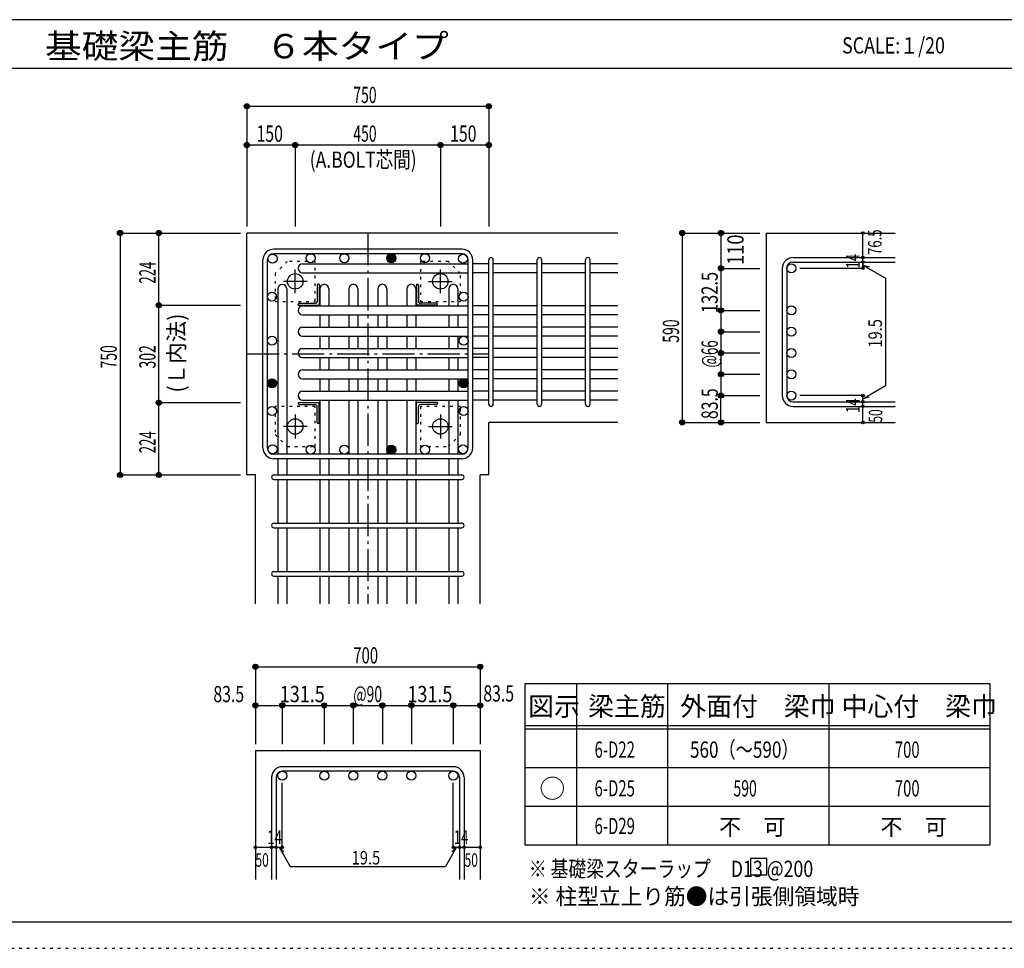
# Model space of a CAD drawing. Units: millimetres. Extents: x 94 to 8354, y 92 to 5852.
# Drawn here: x 3599 to 6651, y 92 to 2972 of the extents above; entities that cross this region are included whole.
import ezdxf

# ---------------------------------------------------------------- set-up
doc = ezdxf.new("R2010")
doc.units = ezdxf.units.MM
doc.header["$LTSCALE"] = 20
for name, pattern in [('CENTER', [12, 5, -0.8, 0.4, -0.8, 5]), ('DIVIDE', [13.2, 5, -0.8, 0.4, -0.8, 0.4, -0.8, 5]), ('DOT', [1.6, 0.4, -0.8, 0.4]), ('HIDDEN', [8, 1, -2, 2, -2, 1])]:
    doc.linetypes.add(name, pattern=pattern)
for name, color, linetype in [('098', 7, 'Continuous'), ('099', 7, 'Continuous'), ('100', 7, 'Continuous'), ('101', 7, 'Continuous'), ('102', 7, 'Continuous'), ('103', 7, 'Continuous'), ('104', 7, 'Continuous'), ('106', 7, 'Continuous'), ('110', 7, 'Continuous'), ('111', 7, 'Continuous'), ('241', 7, 'Continuous'), ('250', 7, 'Continuous')]:
    doc.layers.add(name, color=color, linetype=linetype)
doc.styles.add('DRACAD', font='txt', dxfattribs={"width": 0.85, "bigfont": 'extfont2'})

msp = doc.modelspace()

# ---------------------------------------------------------------- linework, layer by layer
at = {"layer": '098', "color": 2, "linetype": 'Continuous'}
for p, q in [((4303.3, 1560.3), (4303.3, 2310.3)), ((5453.3, 2310.3), (4303.3, 2310.3)), ((5913, 2310.3), (6313, 2310.3)), ((5913, 2310.3), (5913, 1722.8)), ((5053.3, 1560.3), (5053.3, 1722.8)), ((5453.3, 1722.8), (5053.3, 1722.8)), ((5913, 1722.8), (6313, 1722.8)), ((4329.8, 1560.3), (4303.3, 1560.3)), ((4329.8, 1160.3), (4329.8, 1560.3)), ((5053.3, 1560.3), (5026.8, 1560.3)), ((5026.8, 1160.3), (5026.8, 1560.3)), ((4329.8, 705.3), (4329.8, 305.3)), ((4329.8, 705.3), (5026.8, 705.3)), ((5026.8, 705.3), (5026.8, 305.3))]:
    msp.add_line(p, q, dxfattribs=at)
at = {"layer": '099', "color": 4, "linetype": 'CENTER'}
for p, q in [((4453.3, 2123.6), (4453.3, 2197.1)), ((4903.3, 2123.6), (4903.3, 2197.1)), ((4490, 2160.3), (4416.5, 2160.3)), ((4866.6, 2160.3), (4940.1, 2160.3)), ((4453.3, 1747), (4453.3, 1673.5)), ((4903.3, 1747), (4903.3, 1673.5)), ((4490, 1710.3), (4416.5, 1710.3)), ((4866.6, 1710.3), (4940.1, 1710.3))]:
    msp.add_line(p, q, dxfattribs=at)
at = {"layer": '099', "color": 4, "linetype": 'Continuous'}
for p, q in [((4521.3, 2148.3), (4521.3, 2098.3)), ((4527.3, 2151.3), (4524.3, 2151.3)), ((4527.3, 2151.3), (4527.3, 2086.3)), ((4829.3, 2151.3), (4829.3, 2086.3)), ((4829.3, 2151.3), (4832.3, 2151.3)), ((4835.3, 2148.3), (4835.3, 2098.3)), ((4462.3, 2086.3), (4462.3, 2089.3)), ((4462.3, 2086.3), (4527.3, 2086.3)), ((4465.3, 2092.3), (4515.3, 2092.3)), ((4894.3, 2086.3), (4829.3, 2086.3)), ((4891.3, 2092.3), (4841.3, 2092.3)), ((4894.3, 2086.3), (4894.3, 2089.3)), ((4462.3, 1784.3), (4527.3, 1784.3)), ((4462.3, 1784.3), (4462.3, 1781.3)), ((4465.3, 1778.3), (4515.3, 1778.3)), ((4521.3, 1722.3), (4521.3, 1772.3)), ((4527.3, 1719.3), (4527.3, 1784.3)), ((4894.3, 1784.3), (4829.3, 1784.3)), ((4829.3, 1719.3), (4829.3, 1784.3)), ((4835.3, 1722.3), (4835.3, 1772.3)), ((4891.3, 1778.3), (4841.3, 1778.3)), ((4894.3, 1784.3), (4894.3, 1781.3)), ((4527.3, 1719.3), (4524.3, 1719.3)), ((4829.3, 1719.3), (4832.3, 1719.3))]:
    msp.add_line(p, q, dxfattribs=at)
at = {"layer": '099', "color": 3, "linetype": 'Continuous'}
for centre in [(4453.3, 2160.3), (4903.3, 2160.3), (4453.3, 1710.3), (4903.3, 1710.3)]:
    msp.add_circle(centre, 24, dxfattribs=at)
at = {"layer": '099', "color": 4, "linetype": 'Continuous'}
for centre, radius, start, end in [((4524.3, 2148.3), 3, 90, 180), ((4832.3, 2148.3), 3, 0, 90), ((4465.3, 2089.3), 3, 90, 180), ((4515.3, 2098.3), 6, 270, 0), ((4841.3, 2098.3), 6, 180, 270), ((4891.3, 2089.3), 3, 0, 90), ((4465.3, 1781.3), 3, 180, 270), ((4515.3, 1772.3), 6, 0, 90), ((4841.3, 1772.3), 6, 90, 180), ((4891.3, 1781.3), 3, 270, 0), ((4524.3, 1722.3), 3, 180, 270), ((4832.3, 1722.3), 3, 270, 0)]:
    msp.add_arc(centre, radius, start, end, dxfattribs=at)
at = {"layer": '100', "color": 3, "linetype": 'Continuous'}
for centre in [(4382.9, 2230.7), (4382.9, 2230.7), (4501.1, 2232.3), (4605.3, 2232.3), (4855.5, 2232.3), (4973.7, 2230.7), (4381.3, 2112.6), (4975.3, 2112.6), (4381.3, 1976.3), (4975.3, 1976.3), (4381.3, 1758.1), (4975.3, 1758.1), (4382.9, 1639.9), (4501.1, 1638.3), (4605.3, 1638.3), (4855.5, 1638.3), (4973.7, 1639.9)]:
    msp.add_circle(centre, 14, dxfattribs=at)
at = {"layer": '100', "color": 4, "linetype": 'Continuous'}
for centre, radius in [((4751.3, 2232.3), 14), ((4751.3, 2232.3), 12.5), ((4751.3, 2232.3), 11), ((4751.3, 2232.3), 9.5), ((4751.3, 2232.3), 8), ((4751.3, 2232.3), 6.5), ((4751.3, 2232.3), 5), ((4751.3, 2232.3), 3.5), ((4751.3, 2232.3), 2), ((4751.3, 2232.3), 0.5), ((4381.3, 1844.3), 14), ((4381.3, 1844.3), 12.5), ((4381.3, 1844.3), 11), ((4381.3, 1844.3), 9.5), ((4381.3, 1844.3), 8), ((4381.3, 1844.3), 6.5), ((4381.3, 1844.3), 5), ((4381.3, 1844.3), 3.5), ((4381.3, 1844.3), 2), ((4381.3, 1844.3), 0.5), ((4975.3, 1844.3), 14), ((4975.3, 1844.3), 12.5), ((4975.3, 1844.3), 11), ((4975.3, 1844.3), 9.5), ((4975.3, 1844.3), 8), ((4975.3, 1844.3), 6.5), ((4975.3, 1844.3), 5), ((4975.3, 1844.3), 3.5), ((4975.3, 1844.3), 2), ((4975.3, 1844.3), 0.5), ((4751.3, 1638.3), 14), ((4751.3, 1638.3), 12.5), ((4751.3, 1638.3), 11), ((4751.3, 1638.3), 9.5), ((4751.3, 1638.3), 8), ((4751.3, 1638.3), 6.5), ((4751.3, 1638.3), 5), ((4751.3, 1638.3), 3.5), ((4751.3, 1638.3), 2), ((4751.3, 1638.3), 0.5)]:
    msp.add_circle(centre, radius, dxfattribs=at)
at = {"layer": '101', "color": 7, "linetype": 'Continuous'}
for p, q in [((4969.8, 2260.3), (4386.8, 2260.3)), ((4969.8, 2246.3), (4386.8, 2246.3)), ((4353.3, 1643.8), (4353.3, 2226.8)), ((4367.3, 1643.8), (4367.3, 2226.8)), ((4989.3, 1643.8), (4989.3, 2226.8)), ((5003.3, 1643.8), (5003.3, 2226.8)), ((4969.8, 1624.3), (4386.8, 1624.3)), ((4969.8, 1610.3), (4386.8, 1610.3))]:
    msp.add_line(p, q, dxfattribs=at)
for centre, radius, start, end in [((4386.8, 2226.8), 33.5, 90, 180), ((4969.8, 2226.8), 33.5, 0, 90), ((4386.8, 2226.8), 19.5, 90, 180), ((4969.8, 2226.8), 19.5, 0, 90), ((4386.8, 1643.8), 33.5, 180, 270), ((4386.8, 1643.8), 19.5, 180, 270), ((4969.8, 1643.8), 33.5, 270, 0), ((4969.8, 1643.8), 19.5, 270, 0)]:
    msp.add_arc(centre, radius, start, end, dxfattribs=at)
at = {"layer": '102', "color": 7, "linetype": 'Continuous'}
for p, q in [((4476.3, 2214.7), (4989.3, 2214.7)), ((5053.3, 2214.7), (5003.3, 2214.7)), ((5203.3, 2214.7), (5067.3, 2214.7)), ((5353.3, 2214.7), (5217.3, 2214.7)), ((5453.3, 2214.7), (5367.3, 2214.7)), ((4476.3, 2186.7), (4989.3, 2186.7)), ((5053.3, 2186.7), (5003.3, 2186.7)), ((5203.3, 2186.7), (5067.3, 2186.7)), ((5353.3, 2186.7), (5217.3, 2186.7)), ((5453.3, 2186.7), (5367.3, 2186.7)), ((4399.3, 2137.1), (4399.3, 1624.3)), ((4427.3, 2137.1), (4427.3, 1624.3)), ((4529.3, 2137.2), (4529.3, 2084.3)), ((4557.3, 2137.2), (4557.3, 2084.3)), ((4619.3, 2137.2), (4619.3, 2084.3)), ((4647.3, 2137.2), (4647.3, 2084.3)), ((4709.3, 2137.2), (4709.3, 2084.3)), ((4737.3, 2137.2), (4737.3, 2084.3)), ((4799.3, 2137.2), (4799.3, 2084.3)), ((4827.3, 2137.2), (4827.3, 2084.3)), ((4929.3, 2137.2), (4929.3, 2084.3)), ((4957.3, 2137.2), (4957.3, 2084.3)), ((4476.3, 2084.3), (4989.3, 2084.3)), ((5053.3, 2084.3), (5003.3, 2084.3)), ((5203.3, 2084.3), (5067.3, 2084.3)), ((5353.3, 2084.3), (5217.3, 2084.3)), ((5453.3, 2084.3), (5367.3, 2084.3)), ((4476.3, 2056.3), (4989.3, 2056.3)), ((4529.3, 2056.3), (4529.3, 2018.3)), ((4557.3, 2056.3), (4557.3, 2018.3)), ((4619.3, 2056.3), (4619.3, 2018.3)), ((4647.3, 2056.3), (4647.3, 2018.3)), ((4709.3, 2056.3), (4709.3, 2018.3)), ((4737.3, 2056.3), (4737.3, 2018.3)), ((4799.3, 2056.3), (4799.3, 2018.3)), ((4827.3, 2056.3), (4827.3, 2018.3)), ((4929.3, 2056.3), (4929.3, 2018.3)), ((4957.3, 2056.3), (4957.3, 2018.3)), ((5053.3, 2056.3), (5003.3, 2056.3)), ((5203.3, 2056.3), (5067.3, 2056.3)), ((5353.3, 2056.3), (5217.3, 2056.3)), ((5453.3, 2056.3), (5367.3, 2056.3)), ((4476.3, 2018.3), (4989.3, 2018.3)), ((5053.3, 2018.3), (5003.3, 2018.3)), ((5203.3, 2018.3), (5067.3, 2018.3)), ((5353.3, 2018.3), (5217.3, 2018.3)), ((5453.3, 2018.3), (5367.3, 2018.3)), ((4476.3, 1990.3), (4989.3, 1990.3)), ((4529.3, 1990.3), (4529.3, 1952.3)), ((4557.3, 1990.3), (4557.3, 1952.3)), ((4619.3, 1990.3), (4619.3, 1952.3)), ((4647.3, 1990.3), (4647.3, 1952.3)), ((4709.3, 1990.3), (4709.3, 1952.3)), ((4737.3, 1990.3), (4737.3, 1952.3)), ((4799.3, 1990.3), (4799.3, 1952.3)), ((4827.3, 1990.3), (4827.3, 1952.3)), ((4929.3, 1990.3), (4929.3, 1952.3)), ((4957.3, 1990.3), (4957.3, 1952.3)), ((5053.3, 1990.3), (5003.3, 1990.3)), ((5203.3, 1990.3), (5067.3, 1990.3)), ((5353.3, 1990.3), (5217.3, 1990.3)), ((5453.3, 1990.3), (5367.3, 1990.3)), ((4476.3, 1952.3), (4989.3, 1952.3)), ((4476.3, 1924.3), (4989.3, 1924.3)), ((4529.3, 1924.3), (4529.3, 1886.3)), ((4557.3, 1924.3), (4557.3, 1886.3)), ((4619.3, 1924.3), (4619.3, 1886.3)), ((4647.3, 1924.3), (4647.3, 1886.3)), ((4709.3, 1924.3), (4709.3, 1886.3)), ((4737.3, 1924.3), (4737.3, 1886.3)), ((4799.3, 1924.3), (4799.3, 1886.3)), ((4827.3, 1924.3), (4827.3, 1886.3)), ((4929.3, 1924.3), (4929.3, 1886.3)), ((4957.3, 1924.3), (4957.3, 1886.3)), ((5053.3, 1952.3), (5003.3, 1952.3)), ((5053.3, 1924.3), (5003.3, 1924.3)), ((5203.3, 1952.3), (5067.3, 1952.3)), ((5203.3, 1924.3), (5067.3, 1924.3)), ((5353.3, 1952.3), (5217.3, 1952.3)), ((5353.3, 1924.3), (5217.3, 1924.3)), ((5453.3, 1952.3), (5367.3, 1952.3)), ((5453.3, 1924.3), (5367.3, 1924.3)), ((4476.3, 1886.3), (4989.3, 1886.3)), ((5053.3, 1886.3), (5003.3, 1886.3)), ((5203.3, 1886.3), (5067.3, 1886.3)), ((5353.3, 1886.3), (5217.3, 1886.3)), ((5453.3, 1886.3), (5367.3, 1886.3)), ((4476.3, 1858.3), (4989.3, 1858.3)), ((4529.3, 1858.3), (4529.3, 1820.3)), ((4557.3, 1858.3), (4557.3, 1820.3)), ((4619.3, 1858.3), (4619.3, 1820.3)), ((4647.3, 1858.3), (4647.3, 1820.3)), ((4709.3, 1858.3), (4709.3, 1820.3)), ((4737.3, 1858.3), (4737.3, 1820.3)), ((4799.3, 1858.3), (4799.3, 1820.3)), ((4827.3, 1858.3), (4827.3, 1820.3)), ((4929.3, 1858.3), (4929.3, 1820.3)), ((4957.3, 1858.3), (4957.3, 1820.3)), ((5053.3, 1858.3), (5003.3, 1858.3)), ((5203.3, 1858.3), (5067.3, 1858.3)), ((5353.3, 1858.3), (5217.3, 1858.3)), ((5453.3, 1858.3), (5367.3, 1858.3)), ((4476.3, 1820.3), (4989.3, 1820.3)), ((5053.3, 1820.3), (5003.3, 1820.3)), ((5203.3, 1820.3), (5067.3, 1820.3)), ((5353.3, 1820.3), (5217.3, 1820.3)), ((5453.3, 1820.3), (5367.3, 1820.3)), ((4476.3, 1792.3), (4989.3, 1792.3)), ((4529.3, 1792.3), (4529.3, 1624.3)), ((4557.3, 1792.3), (4557.3, 1624.3)), ((4619.3, 1792.3), (4619.3, 1624.3)), ((4647.3, 1792.3), (4647.3, 1624.3)), ((4709.3, 1792.3), (4709.3, 1624.3)), ((4737.3, 1792.3), (4737.3, 1624.3)), ((4799.3, 1792.3), (4799.3, 1624.3)), ((4827.3, 1792.3), (4827.3, 1624.3)), ((4929.3, 1792.3), (4929.3, 1624.3)), ((4957.3, 1792.3), (4957.3, 1624.3)), ((5053.3, 1792.3), (5003.3, 1792.3)), ((5203.3, 1792.3), (5067.3, 1792.3)), ((5353.3, 1792.3), (5217.3, 1792.3)), ((5453.3, 1792.3), (5367.3, 1792.3)), ((4399.3, 1610.3), (4399.3, 1560.3)), ((4427.3, 1610.3), (4427.3, 1560.3)), ((4529.3, 1610.3), (4529.3, 1560.3)), ((4557.3, 1610.3), (4557.3, 1560.3)), ((4619.3, 1610.3), (4619.3, 1560.3)), ((4647.3, 1610.3), (4647.3, 1560.3)), ((4709.3, 1610.3), (4709.3, 1560.3)), ((4737.3, 1610.3), (4737.3, 1560.3)), ((4799.3, 1610.3), (4799.3, 1560.3)), ((4827.3, 1610.3), (4827.3, 1560.3)), ((4929.3, 1610.3), (4929.3, 1560.3)), ((4957.3, 1610.3), (4957.3, 1560.3)), ((4399.3, 1546.3), (4399.3, 1410.3)), ((4427.3, 1546.3), (4427.3, 1410.3)), ((4529.3, 1546.3), (4529.3, 1410.3)), ((4557.3, 1546.3), (4557.3, 1410.3)), ((4619.3, 1546.3), (4619.3, 1410.3)), ((4647.3, 1546.3), (4647.3, 1410.3)), ((4709.3, 1546.3), (4709.3, 1410.3)), ((4737.3, 1546.3), (4737.3, 1410.3)), ((4799.3, 1546.3), (4799.3, 1410.3)), ((4827.3, 1546.3), (4827.3, 1410.3)), ((4929.3, 1546.3), (4929.3, 1410.3)), ((4957.3, 1546.3), (4957.3, 1410.3)), ((4399.3, 1396.3), (4399.3, 1260.3)), ((4427.3, 1396.3), (4427.3, 1260.3)), ((4529.3, 1396.3), (4529.3, 1260.3)), ((4557.3, 1396.3), (4557.3, 1260.3)), ((4619.3, 1396.3), (4619.3, 1260.3)), ((4647.3, 1396.3), (4647.3, 1260.3)), ((4709.3, 1396.3), (4709.3, 1260.3)), ((4737.3, 1396.3), (4737.3, 1260.3)), ((4799.3, 1396.3), (4799.3, 1260.3)), ((4827.3, 1396.3), (4827.3, 1260.3)), ((4929.3, 1396.3), (4929.3, 1260.3)), ((4957.3, 1396.3), (4957.3, 1260.3)), ((4399.3, 1246.3), (4399.3, 1160.3)), ((4427.3, 1246.3), (4427.3, 1160.3)), ((4529.3, 1246.3), (4529.3, 1160.3)), ((4557.3, 1246.3), (4557.3, 1160.3)), ((4619.3, 1246.3), (4619.3, 1160.3)), ((4647.3, 1246.3), (4647.3, 1160.3)), ((4709.3, 1246.3), (4709.3, 1160.3)), ((4737.3, 1246.3), (4737.3, 1160.3)), ((4799.3, 1246.3), (4799.3, 1160.3)), ((4827.3, 1246.3), (4827.3, 1160.3)), ((4929.3, 1246.3), (4929.3, 1160.3)), ((4957.3, 1246.3), (4957.3, 1160.3))]:
    msp.add_line(p, q, dxfattribs=at)
at = {"layer": '102', "color": 3, "linetype": 'Continuous'}
for centre in [(5991, 2200.7), (5991, 2070.3), (5991, 2004.3), (5991, 1938.3), (5991, 1872.3), (5991, 1806.3), (4413.3, 627.3), (4543.3, 627.3), (4633.3, 627.3), (4723.3, 627.3), (4813.3, 627.3), (4943.3, 627.3)]:
    msp.add_circle(centre, 14, dxfattribs=at)
at = {"layer": '102', "color": 7, "linetype": 'Continuous'}
for centre, start, end in [((4476.3, 2200.7), 90, 180), ((4476.3, 2200.7), 180, 270), ((4413.3, 2137.1), 90, 180), ((4413.3, 2137.1), 0, 90), ((4543.3, 2137.2), 90, 180), ((4543.3, 2137.2), 0, 90), ((4633.3, 2137.2), 90, 180), ((4633.3, 2137.2), 0, 90), ((4723.3, 2137.2), 90, 180), ((4723.3, 2137.2), 0, 90), ((4813.3, 2137.2), 90, 180), ((4813.3, 2137.2), 0, 90), ((4943.3, 2137.2), 90, 180), ((4943.3, 2137.2), 0, 90), ((4476.3, 2070.3), 90, 180), ((4476.3, 2070.3), 180, 270), ((4476.3, 2004.3), 90, 180), ((4476.3, 2004.3), 180, 270), ((4476.3, 1938.3), 90, 180), ((4476.3, 1938.3), 180, 270), ((4476.3, 1872.3), 90, 180), ((4476.3, 1872.3), 180, 270), ((4476.3, 1806.3), 90, 180), ((4476.3, 1806.3), 180, 270)]:
    msp.add_arc(centre, 14, start, end, dxfattribs=at)
at = {"layer": '103', "color": 7, "linetype": 'Continuous'}
for p, q in [((5996.5, 2234.2), (6313, 2234.2)), ((5053.3, 1779.8), (5053.3, 2227.2)), ((5053.3, 1779.8), (5053.3, 2226.8)), ((5053.3, 1779.8), (5053.3, 2226.8)), ((5053.3, 1779.8), (5053.3, 2226.8)), ((5067.3, 1779.8), (5067.3, 2227.2)), ((5067.3, 1779.8), (5067.3, 2226.8)), ((5067.3, 1779.8), (5067.3, 2226.8)), ((5067.3, 1779.8), (5067.3, 2226.8)), ((5203.3, 1779.8), (5203.3, 2227.2)), ((5217.3, 1779.8), (5217.3, 2227.2)), ((5353.3, 1779.8), (5353.3, 2227.2)), ((5367.3, 1779.8), (5367.3, 2227.2)), ((5963, 2200.7), (5963, 1806.3)), ((5977, 2200.7), (5977, 1806.3)), ((5996.5, 2220.2), (6313, 2220.2)), ((5996.5, 1786.8), (6313, 1786.8)), ((5996.5, 1772.8), (6313, 1772.8)), ((4386.8, 1560.3), (4969.4, 1560.3)), ((4386.8, 1546.3), (4969.4, 1546.3)), ((4386.8, 1410.3), (4969.4, 1410.3)), ((4386.8, 1396.3), (4969.4, 1396.3)), ((4386.8, 1260.3), (4969.4, 1260.3)), ((4386.8, 1246.3), (4969.4, 1246.3)), ((4943.3, 655.3), (4413.3, 655.3)), ((4943.3, 641.3), (4413.3, 641.3)), ((4379.8, 621.8), (4379.8, 305.3)), ((4393.8, 621.8), (4393.8, 305.3)), ((4962.8, 621.8), (4962.8, 305.3)), ((4976.8, 621.8), (4976.8, 305.3))]:
    msp.add_line(p, q, dxfattribs=at)
for centre, radius, start, end in [((5060.3, 2227.2), 7, 0, 180), ((5060.3, 2227.2), 7, 0, 180), ((5060.3, 2227.2), 7, 0, 180), ((5060.3, 2227.2), 7, 0, 180), ((5210.3, 2227.2), 7, 0, 180), ((5360.3, 2227.2), 7, 0, 180), ((5996.5, 2200.7), 33.5, 90, 180), ((5996.5, 2200.7), 19.5, 90, 180), ((5996.5, 1806.3), 33.5, 180, 270), ((5996.5, 1806.3), 19.5, 180, 270), ((5060.3, 1779.8), 7, 180, 0), ((5060.3, 1779.8), 7, 180, 0), ((5060.3, 1779.8), 7, 180, 0), ((5060.3, 1779.8), 7, 180, 0), ((5210.3, 1779.8), 7, 180, 0), ((5360.3, 1779.8), 7, 180, 0), ((4386.8, 1553.3), 7, 90, 270), ((4386.8, 1553.3), 7, 90, 270), ((4386.8, 1553.3), 7, 90, 270), ((4386.8, 1553.3), 7, 90, 270), ((4969.8, 1553.3), 7, 270, 90), ((4969.8, 1553.3), 7, 270, 90), ((4969.8, 1553.3), 7, 270, 90), ((4969.8, 1553.3), 7, 270, 90), ((4386.8, 1403.3), 7, 90, 270), ((4969.8, 1403.3), 7, 270, 90), ((4386.8, 1253.3), 7, 90, 270), ((4969.8, 1253.3), 7, 270, 90), ((4413.3, 621.8), 33.5, 90, 180), ((4413.3, 621.8), 19.5, 90, 180), ((4943.3, 621.8), 33.5, 0, 90), ((4943.3, 621.8), 19.5, 0, 90)]:
    msp.add_arc(centre, radius, start, end, dxfattribs=at)
at = {"layer": '104', "color": 7, "linetype": 'Continuous'}
for p, q in [((5914.9, 370.2), (5864.9, 370.2)), ((5864.9, 370.2), (5864.9, 320.2)), ((5914.9, 320.2), (5914.9, 370.2)), ((5864.9, 320.2), (5914.9, 320.2))]:
    msp.add_line(p, q, dxfattribs=at)
at = {"layer": '106', "color": 4, "linetype": 'DOT'}
for p, q in [((4428.3, 2222.3), (4391.3, 2185.3)), ((4515.3, 2222.3), (4428.3, 2222.3)), ((4515.3, 2098.3), (4515.3, 2222.3)), ((4841.3, 2222.3), (4841.3, 2098.3)), ((4928.3, 2222.3), (4841.3, 2222.3)), ((4965.3, 2185.3), (4928.3, 2222.3)), ((4391.3, 2185.3), (4391.3, 2098.3)), ((4965.3, 2098.3), (4965.3, 2185.3)), ((4391.3, 2098.3), (4515.3, 2098.3)), ((4841.3, 2098.3), (4965.3, 2098.3)), ((4515.3, 1772.3), (4391.3, 1772.3)), ((4391.3, 1772.3), (4391.3, 1685.3)), ((4515.3, 1648.3), (4515.3, 1772.3)), ((4965.3, 1772.3), (4841.3, 1772.3)), ((4841.3, 1772.3), (4841.3, 1648.3)), ((4965.3, 1685.3), (4965.3, 1772.3)), ((4391.3, 1685.3), (4428.3, 1648.3)), ((4928.3, 1648.3), (4965.3, 1685.3)), ((4428.3, 1648.3), (4515.3, 1648.3)), ((4841.3, 1648.3), (4928.3, 1648.3))]:
    msp.add_line(p, q, dxfattribs=at)
at = {"layer": '110', "color": 4, "linetype": 'Continuous'}
for p, q in [((4303.3, 2703.4), (4303.3, 2583.4)), ((4303.3, 2703.4), (5053.3, 2703.4)), ((5053.3, 2703.4), (5053.3, 2583.4)), ((4303.3, 2583.4), (4303.3, 2330.3)), ((4303.3, 2583.4), (4453.3, 2583.4)), ((4453.3, 2583.4), (4453.3, 2330.3)), ((4453.3, 2583.4), (4903.3, 2583.4)), ((4903.3, 2583.4), (4903.3, 2330.3)), ((4903.3, 2583.4), (5053.3, 2583.4)), ((5053.3, 2583.4), (5053.3, 2330.3)), ((3910.3, 2310.3), (4030.3, 2310.3)), ((3910.3, 2310.3), (3910.3, 1560.3)), ((4030.3, 2310.3), (4283.3, 2310.3)), ((4030.3, 2086.3), (4030.3, 2310.3)), ((5653, 2310.3), (5773, 2310.3)), ((5653, 2310.3), (5653, 1722.8)), ((5773, 2310.3), (5893, 2310.3)), ((5773, 2310.3), (5773, 2200.7)), ((6213, 2234.8), (6213, 2310.3)), ((6213, 2220.2), (6213, 2234.2)), ((5773, 2200.7), (5893, 2200.7)), ((5773, 2200.7), (5773, 2070.3)), ((6213, 2200.7), (6016.9, 2200.7)), ((6213, 2220.8), (6213, 2200.7)), ((6213, 2200.7), (6213, 2220.8)), ((6213, 2211), (6283, 2170.6)), ((6213, 2211), (6232.3, 2205.8)), ((6283, 2170.6), (6283, 1837)), ((4030.3, 2086.3), (4283.3, 2086.3)), ((4030.3, 1784.3), (4030.3, 2086.3)), ((5773, 2070.3), (5893, 2070.3)), ((5773, 2070.3), (5773, 2004.3)), ((5773, 2004.3), (5893, 2004.3)), ((5773, 2004.3), (5773, 1938.3)), ((5773, 1938.3), (5893, 1938.3)), ((5773, 1938.3), (5773, 1872.3)), ((5773, 1872.3), (5893, 1872.3)), ((5773, 1872.3), (5773, 1806.3)), ((6213, 1796.6), (6283, 1837)), ((5773, 1806.3), (5893, 1806.3)), ((5773, 1722.8), (5773, 1806.3)), ((6213, 1806.3), (6016.9, 1806.3)), ((6213, 1786.8), (6213, 1806.3)), ((6213, 1796.6), (6232.3, 1801.8)), ((4030.3, 1784.3), (4283.3, 1784.3)), ((4030.3, 1560.3), (4030.3, 1784.3)), ((6213, 1772.8), (6213, 1786.8)), ((6213, 1722.8), (6213, 1772.8)), ((5653, 1722.8), (5762.8, 1722.8)), ((5653, 1722.8), (5773, 1722.8)), ((5773, 1722.8), (5893, 1722.8)), ((3910.3, 1560.3), (4030.3, 1560.3)), ((4030.3, 1560.3), (4283.3, 1560.3)), ((4329.8, 965.3), (4329.8, 845.3)), ((4329.8, 965.3), (5026.8, 965.3)), ((5026.8, 965.3), (5026.8, 845.3)), ((4329.8, 845.3), (4329.8, 725.3)), ((4329.8, 845.3), (4413.3, 845.3)), ((4413.3, 845.3), (4413.3, 725.3)), ((4413.3, 845.3), (4543.3, 845.3)), ((4543.3, 845.3), (4543.3, 725.3)), ((4543.3, 845.3), (4633.3, 845.3)), ((4633.3, 845.3), (4633.3, 725.3)), ((4633.3, 845.3), (4723.3, 845.3)), ((4723.3, 845.3), (4723.3, 725.3)), ((4723.3, 845.3), (4813.3, 845.3)), ((4813.3, 845.3), (4813.3, 725.3)), ((4813.3, 845.3), (4943.3, 845.3)), ((4943.3, 845.3), (4943.3, 725.3)), ((4943.3, 845.3), (5026.8, 845.3)), ((5026.8, 845.3), (5026.8, 725.3)), ((4413.3, 405.3), (4413.3, 604.7)), ((4943.3, 405.3), (4943.3, 604.7)), ((4329.8, 405.3), (4379.8, 405.3)), ((4379.8, 405.3), (4413.3, 405.3)), ((4403.5, 405.3), (4417.7, 391.2)), ((4403.5, 405.3), (4437.8, 346.1)), ((4953, 405.3), (4918.8, 346.1)), ((4953, 405.3), (4938.9, 391.2)), ((4943.3, 405.3), (5026.8, 405.3)), ((4962.8, 405.3), (4976.8, 405.3)), ((4437.8, 346.1), (4918.8, 346.1))]:
    msp.add_line(p, q, dxfattribs=at)
at = {"layer": '110', "color": 4, "linetype": 'CENTER'}
for p, q in [((4678.3, 2310.3), (4678.3, 1160.3)), ((4303.3, 1935.3), (5053.3, 1935.3))]:
    msp.add_line(p, q, dxfattribs=at)
at = {"layer": '110', "color": 4, "linetype": 'Continuous'}
for centre, radius in [((4303.3, 2703.4), 8), ((4303.3, 2703.4), 7.2), ((4303.3, 2703.4), 6.4), ((4303.3, 2703.4), 5.6), ((4303.3, 2703.4), 4.8), ((4303.3, 2703.4), 4), ((4303.3, 2703.4), 3.2), ((4303.3, 2703.4), 2.4), ((4303.3, 2703.4), 1.6), ((4303.3, 2703.4), 0.8), ((5053.3, 2703.4), 8), ((5053.3, 2703.4), 7.2), ((5053.3, 2703.4), 6.4), ((5053.3, 2703.4), 5.6), ((5053.3, 2703.4), 4.8), ((5053.3, 2703.4), 4), ((5053.3, 2703.4), 3.2), ((5053.3, 2703.4), 2.4), ((5053.3, 2703.4), 1.6), ((5053.3, 2703.4), 0.8), ((4303.3, 2583.4), 8), ((4303.3, 2583.4), 7.2), ((4303.3, 2583.4), 6.4), ((4303.3, 2583.4), 5.6), ((4303.3, 2583.4), 4.8), ((4303.3, 2583.4), 4), ((4303.3, 2583.4), 3.2), ((4303.3, 2583.4), 2.4), ((4303.3, 2583.4), 1.6), ((4303.3, 2583.4), 0.8), ((4453.3, 2583.4), 8), ((4453.3, 2583.4), 7.2), ((4453.3, 2583.4), 6.4), ((4453.3, 2583.4), 5.6), ((4453.3, 2583.4), 4.8), ((4453.3, 2583.4), 4), ((4453.3, 2583.4), 3.2), ((4453.3, 2583.4), 2.4), ((4453.3, 2583.4), 1.6), ((4453.3, 2583.4), 0.8), ((4903.3, 2583.4), 8), ((4903.3, 2583.4), 7.2), ((4903.3, 2583.4), 6.4), ((4903.3, 2583.4), 5.6), ((4903.3, 2583.4), 4.8), ((4903.3, 2583.4), 4), ((4903.3, 2583.4), 3.2), ((4903.3, 2583.4), 2.4), ((4903.3, 2583.4), 1.6), ((4903.3, 2583.4), 0.8), ((5053.3, 2583.4), 8), ((5053.3, 2583.4), 7.2), ((5053.3, 2583.4), 6.4), ((5053.3, 2583.4), 5.6), ((5053.3, 2583.4), 4.8), ((5053.3, 2583.4), 4), ((5053.3, 2583.4), 3.2), ((5053.3, 2583.4), 2.4), ((5053.3, 2583.4), 1.6), ((5053.3, 2583.4), 0.8), ((3910.3, 2310.3), 8), ((3910.3, 2310.3), 7.2), ((3910.3, 2310.3), 6.4), ((3910.3, 2310.3), 5.6), ((3910.3, 2310.3), 4.8), ((3910.3, 2310.3), 4), ((3910.3, 2310.3), 3.2), ((3910.3, 2310.3), 2.4), ((3910.3, 2310.3), 1.6), ((3910.3, 2310.3), 0.8), ((4030.3, 2310.3), 8), ((4030.3, 2310.3), 7.2), ((4030.3, 2310.3), 6.4), ((4030.3, 2310.3), 5.6), ((4030.3, 2310.3), 4.8), ((4030.3, 2310.3), 4), ((4030.3, 2310.3), 3.2), ((4030.3, 2310.3), 2.4), ((4030.3, 2310.3), 1.6), ((4030.3, 2310.3), 0.8), ((5653, 2310.3), 8), ((5653, 2310.3), 7.2), ((5653, 2310.3), 6.4), ((5653, 2310.3), 5.6), ((5653, 2310.3), 4.8), ((5653, 2310.3), 4), ((5653, 2310.3), 3.2), ((5653, 2310.3), 2.4), ((5653, 2310.3), 1.6), ((5653, 2310.3), 0.8), ((5773, 2310.3), 8), ((5773, 2310.3), 7.2), ((5773, 2310.3), 6.4), ((5773, 2310.3), 5.6), ((5773, 2310.3), 4.8), ((5773, 2310.3), 4), ((5773, 2310.3), 3.2), ((5773, 2310.3), 2.4), ((5773, 2310.3), 1.6), ((5773, 2310.3), 0.8), ((6213, 2310.3), 4), ((6213, 2310.3), 3.6), ((6213, 2310.3), 3.2), ((6213, 2310.3), 2.8), ((6213, 2310.3), 2.4), ((6213, 2310.3), 2), ((6213, 2310.3), 1.6), ((6213, 2310.3), 1.2), ((6213, 2310.3), 0.8), ((6213, 2310.3), 0.4), ((6213, 2234.2), 4), ((6213, 2234.2), 3.6), ((6213, 2234.2), 3.2), ((6213, 2234.2), 2.8), ((6213, 2234.2), 2.4), ((6213, 2234.2), 2), ((6213, 2234.2), 1.6), ((6213, 2234.2), 1.2), ((6213, 2234.2), 0.8), ((6213, 2234.2), 0.4), ((5773, 2200.7), 8), ((5773, 2200.7), 7.2), ((5773, 2200.7), 6.4), ((5773, 2200.7), 5.6), ((5773, 2200.7), 4.8), ((5773, 2200.7), 4), ((5773, 2200.7), 3.2), ((5773, 2200.7), 2.4), ((5773, 2200.7), 1.6), ((5773, 2200.7), 0.8), ((6213, 2220.2), 4), ((6213, 2200.7), 4), ((6213, 2220.2), 3.6), ((6213, 2200.7), 3.6), ((6213, 2220.2), 3.2), ((6213, 2200.7), 3.2), ((6213, 2220.2), 2.8), ((6213, 2200.7), 2.8), ((6213, 2220.2), 2.4), ((6213, 2200.7), 2.4), ((6213, 2220.2), 2), ((6213, 2200.7), 2), ((6213, 2220.2), 1.6), ((6213, 2200.7), 1.6), ((6213, 2220.2), 1.2), ((6213, 2200.7), 1.2), ((6213, 2220.2), 0.8), ((6213, 2200.7), 0.8), ((6213, 2220.2), 0.4), ((6213, 2200.7), 0.4), ((4030.3, 2086.3), 8), ((4030.3, 2086.3), 7.2), ((4030.3, 2086.3), 6.4), ((4030.3, 2086.3), 5.6), ((4030.3, 2086.3), 4.8), ((4030.3, 2086.3), 4), ((4030.3, 2086.3), 3.2), ((4030.3, 2086.3), 2.4), ((4030.3, 2086.3), 1.6), ((4030.3, 2086.3), 0.8), ((5773, 2070.3), 8), ((5773, 2070.3), 7.2), ((5773, 2070.3), 6.4), ((5773, 2070.3), 5.6), ((5773, 2070.3), 4.8), ((5773, 2070.3), 4), ((5773, 2070.3), 3.2), ((5773, 2070.3), 2.4), ((5773, 2070.3), 1.6), ((5773, 2070.3), 0.8), ((5773, 2004.3), 8), ((5773, 2004.3), 7.2), ((5773, 2004.3), 6.4), ((5773, 2004.3), 5.6), ((5773, 2004.3), 4.8), ((5773, 2004.3), 4), ((5773, 2004.3), 3.2), ((5773, 2004.3), 2.4), ((5773, 2004.3), 1.6), ((5773, 2004.3), 0.8), ((5773, 1938.3), 8), ((5773, 1938.3), 7.2), ((5773, 1938.3), 6.4), ((5773, 1938.3), 5.6), ((5773, 1938.3), 4.8), ((5773, 1938.3), 4), ((5773, 1938.3), 3.2), ((5773, 1938.3), 2.4), ((5773, 1938.3), 1.6), ((5773, 1938.3), 0.8), ((5773, 1872.3), 8), ((5773, 1872.3), 7.2), ((5773, 1872.3), 6.4), ((5773, 1872.3), 5.6), ((5773, 1872.3), 4.8), ((5773, 1872.3), 4), ((5773, 1872.3), 3.2), ((5773, 1872.3), 2.4), ((5773, 1872.3), 1.6), ((5773, 1872.3), 0.8), ((5773, 1806.3), 8), ((5773, 1806.3), 7.2), ((5773, 1806.3), 6.4), ((5773, 1806.3), 5.6), ((5773, 1806.3), 4.8), ((5773, 1806.3), 4), ((5773, 1806.3), 3.2), ((5773, 1806.3), 2.4), ((5773, 1806.3), 1.6), ((5773, 1806.3), 0.8), ((6213, 1806.3), 4), ((6213, 1806.3), 3.6), ((6213, 1806.3), 3.2), ((6213, 1806.3), 2.8), ((6213, 1806.3), 2.4), ((6213, 1806.3), 2), ((6213, 1806.3), 1.6), ((6213, 1806.3), 1.2), ((6213, 1806.3), 0.8), ((6213, 1806.3), 0.4), ((4030.3, 1784.3), 8), ((4030.3, 1784.3), 7.2), ((4030.3, 1784.3), 6.4), ((4030.3, 1784.3), 5.6), ((4030.3, 1784.3), 4.8), ((4030.3, 1784.3), 4), ((4030.3, 1784.3), 3.2), ((4030.3, 1784.3), 2.4), ((4030.3, 1784.3), 1.6), ((4030.3, 1784.3), 0.8), ((6213, 1786.8), 4), ((6213, 1772.8), 4), ((6213, 1786.8), 3.6), ((6213, 1772.8), 3.6), ((6213, 1786.8), 3.2), ((6213, 1772.8), 3.2), ((6213, 1786.8), 2.8), ((6213, 1772.8), 2.8), ((6213, 1786.8), 2.4), ((6213, 1772.8), 2.4), ((6213, 1786.8), 2), ((6213, 1772.8), 2), ((6213, 1786.8), 1.6), ((6213, 1772.8), 1.6), ((6213, 1786.8), 1.2), ((6213, 1772.8), 1.2), ((6213, 1786.8), 0.8), ((6213, 1772.8), 0.8), ((6213, 1786.8), 0.4), ((6213, 1772.8), 0.4), ((5653, 1722.8), 8), ((5653, 1722.8), 7.2), ((5653, 1722.8), 6.4), ((5653, 1722.8), 5.6), ((5653, 1722.8), 4.8), ((5653, 1722.8), 4), ((5653, 1722.8), 3.2), ((5653, 1722.8), 2.4), ((5653, 1722.8), 1.6), ((5653, 1722.8), 0.8), ((5773, 1722.8), 8), ((5773, 1722.8), 7.2), ((5773, 1722.8), 6.4), ((5773, 1722.8), 5.6), ((5773, 1722.8), 4.8), ((5773, 1722.8), 4), ((5773, 1722.8), 3.2), ((5773, 1722.8), 2.4), ((5773, 1722.8), 1.6), ((5773, 1722.8), 0.8), ((6213, 1722.8), 4), ((6213, 1722.8), 3.6), ((6213, 1722.8), 3.2), ((6213, 1722.8), 2.8), ((6213, 1722.8), 2.4), ((6213, 1722.8), 2), ((6213, 1722.8), 1.6), ((6213, 1722.8), 1.2), ((6213, 1722.8), 0.8), ((6213, 1722.8), 0.4), ((3910.3, 1560.3), 8), ((3910.3, 1560.3), 7.2), ((3910.3, 1560.3), 6.4), ((3910.3, 1560.3), 5.6), ((3910.3, 1560.3), 4.8), ((3910.3, 1560.3), 4), ((3910.3, 1560.3), 3.2), ((3910.3, 1560.3), 2.4), ((3910.3, 1560.3), 1.6), ((3910.3, 1560.3), 0.8), ((4030.3, 1560.3), 8), ((4030.3, 1560.3), 7.2), ((4030.3, 1560.3), 6.4), ((4030.3, 1560.3), 5.6), ((4030.3, 1560.3), 4.8), ((4030.3, 1560.3), 4), ((4030.3, 1560.3), 3.2), ((4030.3, 1560.3), 2.4), ((4030.3, 1560.3), 1.6), ((4030.3, 1560.3), 0.8), ((4329.8, 965.3), 8), ((4329.8, 965.3), 7.2), ((4329.8, 965.3), 6.4), ((4329.8, 965.3), 5.6), ((4329.8, 965.3), 4.8), ((4329.8, 965.3), 4), ((4329.8, 965.3), 3.2), ((4329.8, 965.3), 2.4), ((4329.8, 965.3), 1.6), ((4329.8, 965.3), 0.8), ((5026.8, 965.3), 8), ((5026.8, 965.3), 7.2), ((5026.8, 965.3), 6.4), ((5026.8, 965.3), 5.6), ((5026.8, 965.3), 4.8), ((5026.8, 965.3), 4), ((5026.8, 965.3), 3.2), ((5026.8, 965.3), 2.4), ((5026.8, 965.3), 1.6), ((5026.8, 965.3), 0.8), ((4329.8, 845.3), 8), ((4329.8, 845.3), 7.2), ((4329.8, 845.3), 6.4), ((4329.8, 845.3), 5.6), ((4329.8, 845.3), 4.8), ((4329.8, 845.3), 4), ((4329.8, 845.3), 3.2), ((4329.8, 845.3), 2.4), ((4329.8, 845.3), 1.6), ((4329.8, 845.3), 0.8), ((4413.3, 845.3), 8), ((4413.3, 845.3), 7.2), ((4413.3, 845.3), 6.4), ((4413.3, 845.3), 5.6), ((4413.3, 845.3), 4.8), ((4413.3, 845.3), 4), ((4413.3, 845.3), 3.2), ((4413.3, 845.3), 2.4), ((4413.3, 845.3), 1.6), ((4413.3, 845.3), 0.8), ((4543.3, 845.3), 8), ((4543.3, 845.3), 7.2), ((4543.3, 845.3), 6.4), ((4543.3, 845.3), 5.6), ((4543.3, 845.3), 4.8), ((4543.3, 845.3), 4), ((4543.3, 845.3), 3.2), ((4543.3, 845.3), 2.4), ((4543.3, 845.3), 1.6), ((4543.3, 845.3), 0.8), ((4633.3, 845.3), 8), ((4633.3, 845.3), 7.2), ((4633.3, 845.3), 6.4), ((4633.3, 845.3), 5.6), ((4633.3, 845.3), 4.8), ((4633.3, 845.3), 4), ((4633.3, 845.3), 3.2), ((4633.3, 845.3), 2.4), ((4633.3, 845.3), 1.6), ((4633.3, 845.3), 0.8), ((4723.3, 845.3), 8), ((4723.3, 845.3), 7.2), ((4723.3, 845.3), 6.4), ((4723.3, 845.3), 5.6), ((4723.3, 845.3), 4.8), ((4723.3, 845.3), 4), ((4723.3, 845.3), 3.2), ((4723.3, 845.3), 2.4), ((4723.3, 845.3), 1.6), ((4723.3, 845.3), 0.8), ((4813.3, 845.3), 8), ((4813.3, 845.3), 7.2), ((4813.3, 845.3), 6.4), ((4813.3, 845.3), 5.6), ((4813.3, 845.3), 4.8), ((4813.3, 845.3), 4), ((4813.3, 845.3), 3.2), ((4813.3, 845.3), 2.4), ((4813.3, 845.3), 1.6), ((4813.3, 845.3), 0.8), ((4943.3, 845.3), 8), ((4943.3, 845.3), 7.2), ((4943.3, 845.3), 6.4), ((4943.3, 845.3), 5.6), ((4943.3, 845.3), 4.8), ((4943.3, 845.3), 4), ((4943.3, 845.3), 3.2), ((4943.3, 845.3), 2.4), ((4943.3, 845.3), 1.6), ((4943.3, 845.3), 0.8), ((5026.8, 845.3), 8), ((5026.8, 845.3), 7.2), ((5026.8, 845.3), 6.4), ((5026.8, 845.3), 5.6), ((5026.8, 845.3), 4.8), ((5026.8, 845.3), 4), ((5026.8, 845.3), 3.2), ((5026.8, 845.3), 2.4), ((5026.8, 845.3), 1.6), ((5026.8, 845.3), 0.8), ((4329.8, 405.3), 4), ((4329.8, 405.3), 3.6), ((4329.8, 405.3), 3.2), ((4329.8, 405.3), 2.8), ((4329.8, 405.3), 2.4), ((4329.8, 405.3), 2), ((4329.8, 405.3), 1.6), ((4329.8, 405.3), 1.2), ((4329.8, 405.3), 0.8), ((4329.8, 405.3), 0.4), ((4379.8, 405.3), 4), ((4379.8, 405.3), 3.6), ((4379.8, 405.3), 3.2), ((4379.8, 405.3), 2.8), ((4379.8, 405.3), 2.4), ((4379.8, 405.3), 2), ((4379.8, 405.3), 1.6), ((4379.8, 405.3), 1.2), ((4379.8, 405.3), 0.8), ((4379.8, 405.3), 0.4), ((4393.8, 405.3), 4), ((4393.8, 405.3), 3.6), ((4393.8, 405.3), 3.2), ((4393.8, 405.3), 2.8), ((4393.8, 405.3), 2.4), ((4393.8, 405.3), 2), ((4393.8, 405.3), 1.6), ((4393.8, 405.3), 1.2), ((4393.8, 405.3), 0.8), ((4393.8, 405.3), 0.4), ((4413.3, 405.3), 4), ((4413.3, 405.3), 3.6), ((4413.3, 405.3), 3.2), ((4413.3, 405.3), 2.8), ((4413.3, 405.3), 2.4), ((4413.3, 405.3), 2), ((4413.3, 405.3), 1.6), ((4413.3, 405.3), 1.2), ((4413.3, 405.3), 0.8), ((4413.3, 405.3), 0.4), ((4943.3, 405.3), 4), ((4943.3, 405.3), 3.6), ((4943.3, 405.3), 3.2), ((4943.3, 405.3), 2.8), ((4943.3, 405.3), 2.4), ((4943.3, 405.3), 2), ((4943.3, 405.3), 1.6), ((4943.3, 405.3), 1.2), ((4943.3, 405.3), 0.8), ((4943.3, 405.3), 0.4), ((4962.8, 405.3), 4), ((4962.8, 405.3), 3.6), ((4962.8, 405.3), 3.2), ((4962.8, 405.3), 2.8), ((4962.8, 405.3), 2.4), ((4962.8, 405.3), 2), ((4962.8, 405.3), 1.6), ((4962.8, 405.3), 1.2), ((4962.8, 405.3), 0.8), ((4962.8, 405.3), 0.4), ((4976.8, 405.3), 4), ((4976.8, 405.3), 3.6), ((4976.8, 405.3), 3.2), ((4976.8, 405.3), 2.8), ((4976.8, 405.3), 2.4), ((4976.8, 405.3), 2), ((4976.8, 405.3), 1.6), ((4976.8, 405.3), 1.2), ((4976.8, 405.3), 0.8), ((4976.8, 405.3), 0.4), ((5026.8, 405.3), 4), ((5026.8, 405.3), 3.6), ((5026.8, 405.3), 3.2), ((5026.8, 405.3), 2.8), ((5026.8, 405.3), 2.4), ((5026.8, 405.3), 2), ((5026.8, 405.3), 1.6), ((5026.8, 405.3), 1.2), ((5026.8, 405.3), 0.8), ((5026.8, 405.3), 0.4)]:
    msp.add_circle(centre, radius, dxfattribs=at)
at = {"layer": '110', "color": 7, "linetype": 'Continuous'}
for p in [(4303.3, 2703.4), (4303.3, 2703.4), (4303.3, 2703.4), (4303.3, 2703.4), (4303.3, 2703.4), (4303.3, 2703.4), (4303.3, 2703.4), (4303.3, 2703.4), (4303.3, 2703.4), (5053.3, 2703.4), (5053.3, 2703.4), (5053.3, 2703.4), (5053.3, 2703.4), (5053.3, 2703.4), (5053.3, 2703.4), (5053.3, 2703.4), (5053.3, 2703.4), (5053.3, 2703.4), (4303.3, 2583.4), (4303.3, 2583.4), (4303.3, 2583.4), (4303.3, 2583.4), (4303.3, 2583.4), (4303.3, 2583.4), (4303.3, 2583.4), (4303.3, 2583.4), (4303.3, 2583.4), (4303.3, 2583.4), (4303.3, 2583.4), (4453.3, 2583.4), (4453.3, 2583.4), (4453.3, 2583.4), (4453.3, 2583.4), (4453.3, 2583.4), (4453.3, 2583.4), (4453.3, 2583.4), (4453.3, 2583.4), (4453.3, 2583.4), (4453.3, 2583.4), (4453.3, 2583.4), (4453.3, 2583.4), (4453.3, 2583.4), (4453.3, 2583.4), (4453.3, 2583.4), (4453.3, 2583.4), (4903.3, 2583.4), (4903.3, 2583.4), (4903.3, 2583.4), (4903.3, 2583.4), (4903.3, 2583.4), (4903.3, 2583.4), (4903.3, 2583.4), (4903.3, 2583.4), (4903.3, 2583.4), (4903.3, 2583.4), (4903.3, 2583.4), (4903.3, 2583.4), (4903.3, 2583.4), (4903.3, 2583.4), (4903.3, 2583.4), (4903.3, 2583.4), (5053.3, 2583.4), (5053.3, 2583.4), (5053.3, 2583.4), (5053.3, 2583.4), (5053.3, 2583.4), (5053.3, 2583.4), (5053.3, 2583.4), (5053.3, 2583.4), (5053.3, 2583.4), (5053.3, 2583.4), (5053.3, 2583.4), (3910.3, 2310.3), (3910.3, 2310.3), (3910.3, 2310.3), (3910.3, 2310.3), (3910.3, 2310.3), (3910.3, 2310.3), (3910.3, 2310.3), (3910.3, 2310.3), (3910.3, 2310.3), (4030.3, 2310.3), (4030.3, 2310.3), (4030.3, 2310.3), (4030.3, 2310.3), (4030.3, 2310.3), (4030.3, 2310.3), (4030.3, 2310.3), (4030.3, 2310.3), (4030.3, 2310.3), (4030.3, 2310.3), (4030.3, 2310.3), (5653, 2310.3), (5653, 2310.3), (5653, 2310.3), (5773, 2310.3), (5773, 2310.3), (5773, 2310.3), (6213, 2310.3), (6213, 2310.3), (6213, 2234.2), (6213, 2234.2), (5773, 2200.7), (5773, 2200.7), (5773, 2200.7), (5773, 2200.7), (5773, 2200.7), (6213, 2220.2), (6213, 2220.2), (6213, 2200.7), (6213, 2200.7), (4030.3, 2086.3), (4030.3, 2086.3), (4030.3, 2086.3), (4030.3, 2086.3), (4030.3, 2086.3), (4030.3, 2086.3), (4030.3, 2086.3), (4030.3, 2086.3), (4030.3, 2086.3), (4030.3, 2086.3), (4030.3, 2086.3), (4030.3, 2086.3), (4030.3, 2086.3), (4030.3, 2086.3), (4030.3, 2086.3), (4030.3, 2086.3), (5773, 2070.3), (5773, 2070.3), (5773, 2070.3), (5773, 2070.3), (5773, 2070.3), (5773, 2004.3), (5773, 2004.3), (5773, 2004.3), (5773, 2004.3), (5773, 2004.3), (5773, 1938.3), (5773, 1938.3), (5773, 1938.3), (5773, 1938.3), (5773, 1938.3), (5773, 1872.3), (5773, 1872.3), (5773, 1872.3), (5773, 1872.3), (5773, 1872.3), (5773, 1872.3), (5773, 1872.3), (5773, 1806.3), (5773, 1806.3), (5773, 1806.3), (5773, 1806.3), (5773, 1806.3), (5773, 1806.3), (6213, 1806.3), (4030.3, 1784.3), (4030.3, 1784.3), (4030.3, 1784.3), (4030.3, 1784.3), (4030.3, 1784.3), (4030.3, 1784.3), (4030.3, 1784.3), (4030.3, 1784.3), (4030.3, 1784.3), (4030.3, 1784.3), (4030.3, 1784.3), (4030.3, 1784.3), (4030.3, 1784.3), (4030.3, 1784.3), (4030.3, 1784.3), (4030.3, 1784.3), (6213, 1786.8), (6213, 1772.8), (5653, 1722.8), (5653, 1722.8), (5653, 1722.8), (5653, 1722.8), (5773, 1722.8), (5773, 1722.8), (6213, 1722.8), (3910.3, 1560.3), (3910.3, 1560.3), (3910.3, 1560.3), (3910.3, 1560.3), (3910.3, 1560.3), (3910.3, 1560.3), (3910.3, 1560.3), (3910.3, 1560.3), (3910.3, 1560.3), (4030.3, 1560.3), (4030.3, 1560.3), (4030.3, 1560.3), (4030.3, 1560.3), (4030.3, 1560.3), (4030.3, 1560.3), (4030.3, 1560.3), (4030.3, 1560.3), (4030.3, 1560.3), (4030.3, 1560.3), (4030.3, 1560.3), (4329.8, 965.3), (4329.8, 965.3), (5026.8, 965.3), (5026.8, 965.3), (4329.8, 845.3), (4329.8, 845.3), (4329.8, 845.3), (4413.3, 845.3), (4413.3, 845.3), (4413.3, 845.3), (4413.3, 845.3), (4413.3, 845.3), (4413.3, 845.3), (4543.3, 845.3), (4543.3, 845.3), (4543.3, 845.3), (4543.3, 845.3), (4543.3, 845.3), (4543.3, 845.3), (4633.3, 845.3), (4633.3, 845.3), (4633.3, 845.3), (4633.3, 845.3), (4723.3, 845.3), (4723.3, 845.3), (4723.3, 845.3), (4723.3, 845.3), (4813.3, 845.3), (4813.3, 845.3), (4813.3, 845.3), (4813.3, 845.3), (4813.3, 845.3), (4813.3, 845.3), (4943.3, 845.3), (4943.3, 845.3), (4943.3, 845.3), (4943.3, 845.3), (4943.3, 845.3), (4943.3, 845.3), (5026.8, 845.3), (5026.8, 845.3), (5026.8, 845.3), (4329.8, 405.3), (4379.8, 405.3), (4393.8, 405.3), (4413.3, 405.3), (4943.3, 405.3), (4962.8, 405.3), (4976.8, 405.3), (5026.8, 405.3)]:
    msp.add_point(p, dxfattribs=at)
at = {"layer": '111', "color": 3, "linetype": 'Continuous'}
for p, q in [((5165.1, 913), (5165.1, 413)), ((5165.1, 913), (6606.8, 913)), ((6606.8, 913), (6606.8, 413)), ((5165.1, 413), (6606.8, 413))]:
    msp.add_line(p, q, dxfattribs=at)
at = {"layer": '111', "color": 7, "linetype": 'Continuous'}
for p, q in [((5325.1, 913), (5325.1, 413)), ((5606.8, 913), (5606.8, 413)), ((6106.8, 913), (6106.8, 413)), ((5165.1, 783), (6606.8, 783)), ((5165.1, 773), (6606.8, 773)), ((5165.1, 653), (6606.8, 653)), ((5165.1, 533), (6606.8, 533))]:
    msp.add_line(p, q, dxfattribs=at)
at = {"layer": '241', "color": 2, "linetype": 'Continuous'}
for p, q in [((6682.4, 2972), (218.1, 2972)), ((218.1, 2822), (6682.4, 2822))]:
    msp.add_line(p, q, dxfattribs=at)
at = {"layer": '241', "color": 6, "linetype": 'Continuous'}
msp.add_line((8169.4, 173.2), (218.1, 173.2), dxfattribs=at)
at = {"layer": '250', "color": 172, "linetype": 'DOT'}
msp.add_line((93.7, 92), (8293.7, 92), dxfattribs=at)

# ---------------------------------------------------------------- texts
at = {"layer": '104', "color": 2, "linetype": 'HIDDEN', "style": 'DRACAD', "width": 1.102564}
msp.add_text('\u3000\u3000基礎梁主筋\u3000６本タイプ', height=75.63, dxfattribs=at).set_placement((3450.2, 2852))
at = {"layer": '104', "color": 2, "linetype": 'CENTER', "style": 'DRACAD', "width": 0.805802}
msp.add_text('SCALE:１/20', height=50.42, dxfattribs=at).set_placement((6148.2, 2867))
at = {"layer": '104', "color": 2, "linetype": 'CENTER', "style": 'DRACAD'}
for s, height, p in [('図示', 58.82, (5175.1, 813)), ('梁主筋', 58.82, (5361, 813)), ('外面付\u3000梁巾', 58.82, (5646.8, 813)), ('中心付\u3000梁巾', 58.82, (6146.8, 813)), ('○', 58.8, (5210.1, 558))]:
    msp.add_text(s, height=height, dxfattribs=at).set_placement(p)
at = {"layer": '104', "color": 7, "linetype": 'DOT', "style": 'DRACAD', "width": 0.674333}
for s, p in [('6-D22', (5381, 683)), ('6-D25', (5381, 563)), ('6-D29', (5381, 446.2))]:
    msp.add_text(s, height=50.42, dxfattribs=at).set_placement(p)
at = {"layer": '104', "color": 7, "linetype": 'Continuous', "style": 'DRACAD'}
for s, width, p in [('560（～590）', 0.773564, (5676.8, 683)), ('※ 基礎梁スターラップ     D13 @200', 0.801919, (5177.5, 313.3))]:
    msp.add_text(s, height=50.42, dxfattribs=dict(at, width=width)).set_placement(p)
at = {"layer": '104', "color": 7, "linetype": 'CENTER', "style": 'DRACAD', "width": 0.671053}
for p in [(6311.8, 683), (6311.8, 563)]:
    msp.add_text('700', height=50.42, dxfattribs=at).set_placement(p)
at = {"layer": '104', "color": 7, "linetype": 'DIVIDE', "style": 'DRACAD', "width": 0.630742}
msp.add_text('590', height=50.42, dxfattribs=at).set_placement((5811.8, 563))
at = {"layer": '104', "color": 7, "linetype": 'CENTER', "style": 'DRACAD'}
for p in [(5766.8, 443), (6266.8, 443)]:
    msp.add_text('不\u3000可', height=50.42, dxfattribs=at).set_placement(p)
at = {"layer": '104', "color": 7, "linetype": 'HIDDEN', "style": 'DRACAD', "width": 0.978515}
msp.add_text('※ 柱型立上り筋●は引張側領域時', height=50.42, dxfattribs=at).set_placement((5177.5, 227.7))
at = {"layer": '110', "color": 4, "linetype": 'DOT', "style": 'DRACAD'}
for s, height, width, p in [('750', 50.42, 0.630742, (4633.3, 2713.4)), ('150', 50.42, 0.714858, (4333.3, 2593.4)), ('450', 50.42, 0.630742, (4633.3, 2593.4)), ('150', 50.42, 0.714858, (4933.3, 2593.4)), ('(A.BOLT芯間)', 50.42, 0.789212, (4498.3, 2512.6)), ('83.5', 50.42, 0.714071, (4199.6, 855.3)), ('14', 42.02, 0.713857, (4366.5, 415.4)), ('19.5', 42.02, 0.793333, (4628.3, 351.9))]:
    msp.add_text(s, height=height, dxfattribs=dict(at, width=width)).set_placement(p)
for s, height, width, p in [('110', 50.42, 0.824861, (5843, 2211.3)), ('14', 42.02, 0.713857, (6203, 2200.3)), ('224', 50.42, 0.595, (4020.3, 2153.3)), ('(Ｌ内法)', 50.42, 0.970636, (4110.5, 1815.3)), ('750', 50.42, 0.630742, (3900.3, 1890.3)), ('302', 50.42, 0.630742, (4020.3, 1890.3)), ('83.5', 50.42, 0.714071, (5763.3, 1733.3)), ('14', 42.02, 0.713857, (6202.6, 1752.1)), ('224', 50.42, 0.595, (4020.3, 1627.3))]:
    msp.add_text(s, height=height, rotation=90, dxfattribs=dict(at, width=width)).set_placement(p)
at = {"layer": '110', "color": 4, "linetype": 'DIVIDE', "style": 'DRACAD'}
for s, width, p in [('76.5', 0.714071, (6270.7, 2242)), ('50', 0.650273, (6272.9, 1722.3))]:
    msp.add_text(s, height=42.02, rotation=90, dxfattribs=dict(at, width=width)).set_placement(p)
at = {"layer": '110', "color": 4, "linetype": 'CENTER', "style": 'DRACAD'}
for s, height, width, p in [('132.5', 50.42, 0.74375, (5763, 2062)), ('590', 50.42, 0.630742, (5643, 1970.1)), ('19.5', 42.02, 0.793333, (6271.9, 1954.9)), ('@66', 50.42, 0.595, (5763, 1893.3))]:
    msp.add_text(s, height=height, rotation=90, dxfattribs=dict(at, width=width)).set_placement(p)
for s, width, p in [('700', 0.671053, (4633.3, 975.3)), ('131.5', 0.81129, (4405.5, 855.3)), ('@90', 0.630742, (4633.3, 855.3)), ('131.5', 0.81129, (4801, 855.3)), ('83.5', 0.714071, (5036.3, 857.3))]:
    msp.add_text(s, height=50.42, dxfattribs=dict(at, width=width)).set_placement(p)
at = {"layer": '110', "color": 4, "linetype": 'DIVIDE', "style": 'DRACAD'}
for s, width, p in [('14', 0.713857, (4944.6, 415.4)), ('50', 0.650273, (4330, 344.9)), ('50', 0.650273, (4978.2, 344.7))]:
    msp.add_text(s, height=42.02, dxfattribs=dict(at, width=width)).set_placement(p)

doc.saveas('drawing.dxf')
